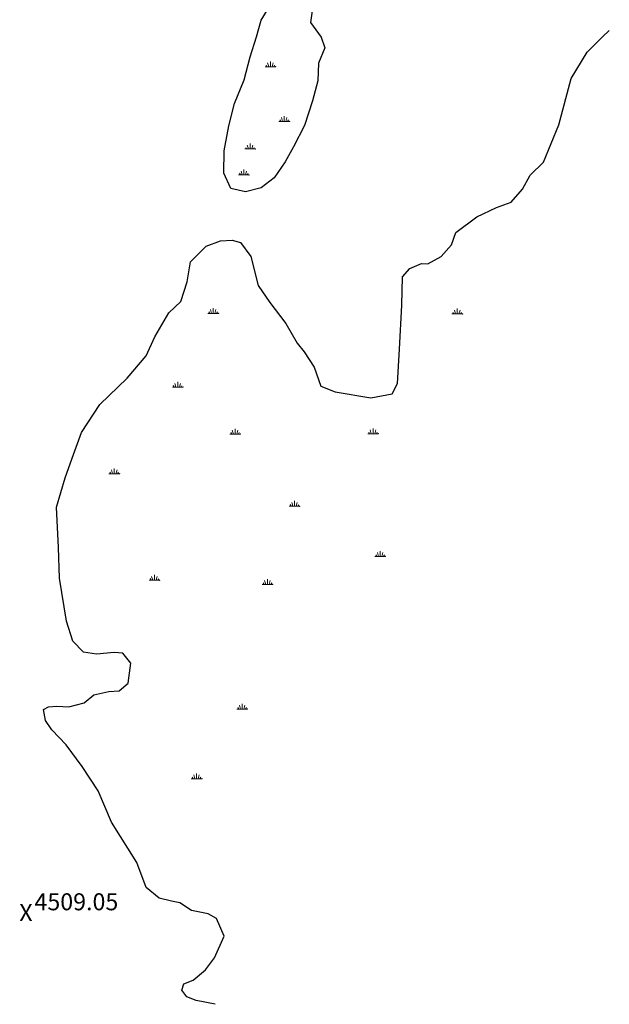
# Model space of a CAD drawing. Units: metres. Extents: x 373700 to 390935, y 8695532 to 8715362.
# Drawn here: x 375214 to 375353, y 8699202 to 8699434 of the extents above; entities that cross this region are included whole.
import ezdxf

# ---------------------------------------------------------------- set-up
doc = ezdxf.new("R2010")
doc.units = ezdxf.units.M
doc.header["$MEASUREMENT"] = 0
doc.linetypes.add('DGN Style 2', pattern=[2528.475547414988, 1517.085328448993, -1011.390218965995])
doc.layers.add('Cotas', color=7, linetype='Continuous')
doc.layers.add('Pantano', color=5, linetype='DGN Style 2')
doc.styles.add('Style-Arial', font='arial.ttf')

# ---------------------------------------------------------------- blocks, each defined once
blk = doc.blocks.new('SWAMP')
at = {"layer": 'Pantano', "color": 3, "linetype": 'Continuous', "lineweight": 0}
for p, q in [((-0.5, 1.164153218269348e-10), (0.5, 1.164153218269348e-10)), ((-0.3199999999487773, 1.164153218269348e-10), (-0.4100000000325963, 0.1500000001396984)), ((-0.1600000000325963, 1.164153218269348e-10), (-0.2600000000093132, 0.3600000001315493)), ((0, 1.164153218269348e-10), (0, 0.5000000001164153)), ((0.1600000000325963, 1.164153218269348e-10), (0.2600000000093132, 0.3600000001315493)), ((0.3199999999487773, 1.164153218269348e-10), (0.4000000000232831, 0.1400000001303852))]:
    blk.add_line(p, q, dxfattribs=at)
blk.add_point((0.5, 1.164153218269348e-10), dxfattribs=at)
blk = doc.blocks.new('ELVTXT_191')
at = {"layer": 'Cotas', "color": 7, "linetype": 'Continuous', "lineweight": 0, "char_height": 4, "line_spacing_factor": 0.7228915662650602, "style": 'Style-Arial'}
for s, insert, attachment_point in [('4509.05', (2, -0.1768292689230293), 7), ('X', (0, -6.402842700481415e-10), 5)]:
    blk.add_mtext(s, dxfattribs=dict(at, insert=insert, attachment_point=attachment_point))

msp = doc.modelspace()

# ---------------------------------------------------------------- linework, layer by layer
at = {"layer": 'Pantano'}
for points in [[(375283.2175496819, 8699436.195618924, 4485.479622476269), (375282.7301189359, 8699432.889138658, 4486.079622476362), (375285.2232126321, 8699429.449614542, 4486.329622476362), (375286.0900518396, 8699426.931602841, 4487.029622476548), (375284.6183382773, 8699423.331568686, 4487.329622476362), (375284.4520927598, 8699419.210441774, 4487.529622476548), (375283.2284463267, 8699414.476748716, 4487.479622476269), (375281.3349826992, 8699408.681168014, 4487.729622476269), (375278.7699472271, 8699403.646298409, 4488.079622476362), (375276.827532192, 8699400.163197432, 4488.329622476362), (375274.2245818037, 8699396.377193455, 4488.779622476548), (375271.1195751189, 8699394.076366188, 4488.779622476548), (375267.4492341776, 8699393.120770244, 4488.929622476455), (375263.9908101156, 8699393.914132535, 4489.129622476641), (375262.3653632104, 8699397.463541228, 4489.229622476269), (375262.4670546583, 8699402.77024911, 4488.679622476455), (375263.5527896518, 8699408.619047068, 4488.529622476548), (375264.9161121901, 8699413.871386725, 4488.279622476548), (375267.1836405694, 8699419.393117089, 4488.229622476269), (375268.5901620069, 8699424.841495391, 4488.129622476641), (375270.0374796225, 8699429.514924008, 4487.929622476455), (375271.168407436, 8699433.488625672, 4487.729622476269), (375272.661316656, 8699435.872731011, 4487.129622476641)], [(375260.3466312001, 8699202.105827007, 4498.925061812159), (375255.9066156715, 8699202.986335414, 4499.281994724181), (375253.7064723596, 8699203.845985385, 4499.381994724274), (375252.5463310708, 8699205.425743923, 4499.381994724274), (375253.0223300017, 8699206.946163956, 4498.881994724274), (375255.1521001181, 8699207.745710667, 4498.33199472446), (375258.0879980372, 8699210.190289553, 4497.431994724553), (375260.1765539029, 8699213.026888788, 4497.08199472446), (375262.4400634409, 8699218.130623035, 4496.881994724274), (375260.6893596144, 8699222.243202189, 4496.781994724181), (375258.7375193308, 8699223.353799045, 4496.931994724553), (375254.7931518375, 8699224.157746274, 4496.981994724367), (375252.0844978285, 8699225.94346825, 4497.381994724274), (375250.118153404, 8699226.371665904, 4497.731994724367), (375247.1642478593, 8699227.055978267, 4498.181994724553), (375244.1750050527, 8699229.55683154, 4498.381994724274), (375241.9653306035, 8699235.435226139, 4498.231994724367), (375236.0183021068, 8699244.899038661, 4499.231994724367), (375232.8997655567, 8699252.251147244, 4499.181994724553), (375229.1240980865, 8699258.010097522, 4499.431994724553), (375225.3339264758, 8699263.0866486, 4500.08199472446), (375221.9763920389, 8699266.649479527, 4500.531994724181), (375220.4597130965, 8699268.850192502, 4500.681994724553), (375219.9860123368, 8699271.414022608, 4500.881994724274), (375221.2247019815, 8699272.038805913, 4500.58199472446), (375223.1617367966, 8699272.219694994, 4499.781994724181), (375225.9577923096, 8699272.061011806, 4499.281994724181), (375229.5483723134, 8699273.00144143, 4498.481994724367), (375231.8065321879, 8699274.871388275, 4498.181994724553), (375235.394211363, 8699275.675338054, 4497.831994723994), (375237.8045702772, 8699275.759753468, 4497.681994724087), (375239.9137332686, 8699277.57782644, 4497.431994724087), (375240.5207214574, 8699282.279011594, 4497.331994723994), (375238.6271237324, 8699284.63879141, 4497.381994724274), (375236.6228425461, 8699284.773164991, 4497.731994723901), (375232.4741364389, 8699284.412535228, 4497.931994724087), (375229.4413812102, 8699284.866190892, 4498.031994724181), (375226.9400419754, 8699287.45949842, 4498.031994724181), (375225.4025299111, 8699292.159151513, 4497.381994724274), (375223.7794625219, 8699302.276843673, 4497.181994724087), (375223.5417081569, 8699309.480414161, 4496.931994724087), (375223.0786313929, 8699319.005290354, 4496.331994723994), (375225.0730801132, 8699325.86354655, 4495.231994723901), (375226.7873920286, 8699330.476106321, 4494.881994724274), (375228.9660242302, 8699336.556638047, 4494.381994724274), (375233.2774027083, 8699343.079725038, 4494.131994724274), (375239.6632095722, 8699349.289655633, 4493.981994723901), (375244.1062552971, 8699354.552266171, 4492.981994723901), (375246.1653508891, 8699358.984894715, 4492.281994724181), (375249.4980967278, 8699364.693122083, 4491.581994723994), (375252.2586643144, 8699367.337922389, 4491.381994724274), (375253.8035228851, 8699371.930191971, 4491.181994724087), (375254.5799644187, 8699376.651667316, 4490.431994724087), (375258.2081045241, 8699380.353277443, 4490.131994724274), (375261.5941199174, 8699381.609543934, 4489.581994723994), (375264.3433855204, 8699381.734539725, 4489.381994724274), (375266.318507761, 8699381.222310308, 4489.381994724274), (375268.7410726442, 8699377.904874794, 4489.381994724274), (375270.4454385529, 8699371.115146896, 4489.831994723994), (375273.1690486949, 8699367.050996402, 4489.781994724181), (375276.9621211335, 8699362.110925162, 4489.781994724181), (375279.6215363967, 8699357.511574605, 4489.781994724181), (375281.2901130507, 8699355.499215344, 4489.781994724181), (375283.6426060665, 8699351.867091369, 4489.881994724274), (375285.1859197868, 8699347.44039796, 4490.331994723994), (375288.5051408014, 8699346.0510994, 4490.231994723901), (375296.916815294, 8699344.693003425, 4490.131994724274), (375301.9536257125, 8699345.585388042, 4490.081994723994), (375303.1686567396, 8699348.07916034, 4489.781994724181), (375303.6348985371, 8699356.098738864, 4489.681994724087), (375304.1621330569, 8699366.490922762, 4489.381994724274), (375304.3451865567, 8699373.115267595, 4488.781994724181), (375306.0452956597, 8699375.071543016, 4488.081994723994), (375308.8586808094, 8699376.225210158, 4487.831994723994), (375310.3049112242, 8699376.17716515, 4487.681994724087), (375313.4571277304, 8699377.864883961, 4487.381994724274), (375315.8290978903, 8699380.616303027, 4487.281994724181), (375316.915513163, 8699383.520089047, 4487.181994724087), (375321.8437876275, 8699387.258260135, 4487.081994723994), (375326.4217027556, 8699389.422988912, 4486.981994723901), (375329.8807661769, 8699390.636952424, 4486.831994723994), (375332.5243966538, 8699393.744214531, 4486.831994723994), (375334.3265620654, 8699397.022985376, 4486.781994724181), (375337.5077868528, 8699400.075502593, 4486.581994723994), (375341.1176180041, 8699408.879889118, 4486.481994723901), (375343.9791872504, 8699419.755782863, 4486.081994723994), (375347.7121338286, 8699425.903310833, 4486.031994724181), (375351.328595289, 8699429.552472888, 4485.881994724274), (375352.9361206165, 8699431.020097682, 4485.849414159544)]]:
    msp.add_polyline3d(points, dxfattribs=at)

# ---------------------------------------------------------------- block references
at = {"layer": 'Cotas', "color": 7, "linetype": 'Continuous', "lineweight": 0}
msp.add_blockref('ELVTXT_191', (375215.9018655957, 8699223.138071906, 4509.047142665368), dxfattribs=at)
at = {"layer": 'Pantano', "color": 3, "linetype": 'Continuous', "lineweight": 0, "xscale": 2.5, "yscale": 2.5, "zscale": 2.5}
for p in [(375273.3250122389, 8699422.492767354, 4487.779622476548), (375276.5614099675, 8699409.650865404, 4487.529622476548), (375268.5442610267, 8699403.184903108, 4488.479622476269), (375267.0782999732, 8699397.076350588, 4487.929622476455), (375259.8876802679, 8699364.501659373, 4490.555619243067), (375317.2205836459, 8699364.388335578, 4487.755619242787), (375251.5443269822, 8699347.181651395, 4491.65561924316), (375265.0250788182, 8699336.151377786, 4491.505619242787), (375297.4340121699, 8699336.224074878, 4490.40561924316), (375236.6383475175, 8699326.834415834, 4493.955619242974), (375278.9879924294, 8699319.197548494, 4491.305619243067), (375299.1077142323, 8699307.386212748, 4490.555619243067), (375246.0763627791, 8699301.799865361, 4493.505619242787), (375272.6213548863, 8699300.821661308, 4490.805619243067), (375266.6841199584, 8699271.501341302, 4492.505619242787), (375255.9703761549, 8699255.12534849, 4495.35561924288)]:
    msp.add_blockref('SWAMP', p, dxfattribs=at)

doc.saveas('drawing.dxf')
